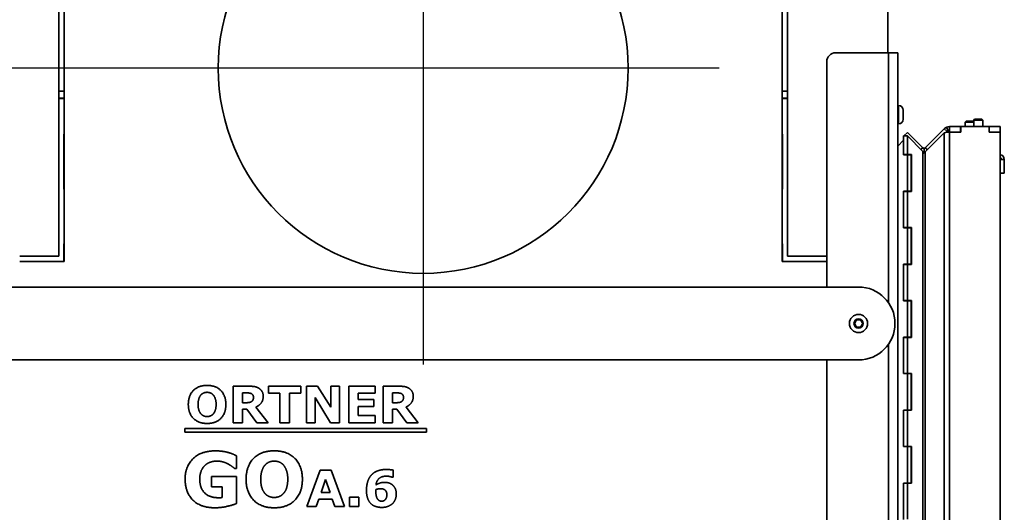
# Model space of a CAD drawing. Units: millimetres. Extents: x 400 to 5840, y 100 to 4100.
# Drawn here: x 2614 to 3155, y 3201 to 3471 of the extents above; entities that cross this region are included whole.
import ezdxf

# ---------------------------------------------------------------- set-up
doc = ezdxf.new("R2010")
doc.units = ezdxf.units.MM
doc.header["$LTSCALE"] = 20
for name, color, linetype, lineweight in [('Bemaßungen(DIN)', 7, 'Continuous', 25), ('Mittelpunktmarkierung(DIN)', 7, 'Continuous', 25), ('Sichtbare Kanten(DIN)', 7, 'Continuous', 35), ('Sichtbare tangentiale Kanten(DIN)', 7, 'Continuous', 35)]:
    doc.layers.add(name, color=color, linetype=linetype, lineweight=lineweight)
doc.styles.add('Aktuell-BSI', font='arial.ttf')
doc.dimstyles.new('STANDARD-DIN-Ortner', dxfattribs={"dimscale": 20, "dimtxt": 2.5, "dimasz": 2.5, "dimexe": 3.175, "dimexo": 0, "dimgap": 0.8, "dimtad": 1, "dimdec": 1, "dimrnd": 1e-08, "dimtxsty": 'Aktuell-BSI', "dimcen": 0.09, "dimdle": 10, "dimclrd": 7, "dimclre": 7, "dimclrt": 7, "dimadec": 0, "dimazin": 2, "dimtfac": 4, "dimtmove": 0, "dimatfit": 3, "dimfxl": 1, "dimtolj": 1, "dimtzin": 0, "dimlwd": 25, "dimlwe": 25, "dimarcsym": 0})

# ---------------------------------------------------------------- blocks, each defined once
blk = doc.blocks.new('*D27')
at = {"layer": 'Bemaßungen(DIN)', "color": 7, "linetype": 'Continuous', "lineweight": 25, "transparency": 16777216}
for p, q in [((2673.35, 3444.45), (2325.93, 3444.45)), ((2389.43, 2795.45), (2389.43, 3394.45)), ((2585.85, 2745.45), (2325.93, 2745.45))]:
    blk.add_line(p, q, dxfattribs=at)
at = {"layer": 'Bemaßungen(DIN)', "color": 7, "linetype": 'Continuous', "transparency": 16777216}
for points in [[(2381.09, 3394.45), (2397.76, 3394.45), (2389.43, 3444.45)], [(2381.09, 2795.45), (2397.76, 2795.45), (2389.43, 2745.45)]]:
    blk.add_solid(points, dxfattribs=at)
at = {"layer": 'Defpoints', "color": 0, "linetype": 'Continuous', "transparency": 16777216}
for p in [(2389.43, 3444.45), (2673.35, 3444.45), (2585.85, 2745.45)]:
    blk.add_point(p, dxfattribs=at)
at = {"layer": 'Bemaßungen(DIN)', "color": 7, "linetype": 'Continuous', "lineweight": 25, "transparency": 16777216, "insert": (2322.37, 3039.53), "char_height": 50, "attachment_point": 1, "rotation": 90, "style": 'Aktuell-BSI'}
blk.add_mtext('\\A1;699', dxfattribs=at)

msp = doc.modelspace()

# ---------------------------------------------------------------- linework, layer by layer
at = {"layer": 'Mittelpunktmarkierung(DIN)', "linetype": 'Continuous'}
for p, q in [((2835.85, 3606.95), (2835.85, 3281.95)), ((2998.35, 3444.45), (2673.35, 3444.45))]:
    msp.add_line(p, q, dxfattribs=at)
at = {"layer": 'Sichtbare Kanten(DIN)'}
for p, q in [((2635.85, 3630.45), (2635.85, 3341.45)), ((2638.85, 3338.45), (2638.85, 3630.45)), ((3032.85, 3630.45), (3032.85, 3338.45)), ((3035.85, 3341.45), (3035.85, 3630.45)), ((3090.85, 3630.45), (3090.85, 3452.95)), ((3091.35, 3452.95), (3062.35, 3452.95)), ((3091.35, 3452.95), (3096.35, 3452.95)), ((3096.35, 3452.95), (3096.35, 2783.95)), ((3057.35, 3447.95), (3057.35, 3324.45)), ((2635.85, 3431.95), (2638.85, 3431.95)), ((2635.85, 3427.95), (2638.85, 3427.95)), ((2638.85, 3427.85), (2635.85, 3427.85)), ((3032.85, 3431.95), (3035.85, 3431.95)), ((3032.85, 3427.95), (3035.85, 3427.95)), ((3035.85, 3427.85), (3032.85, 3427.85)), ((3096.35, 3423.95), (3096.85, 3423.95)), ((3099.35, 3416.45), (3099.35, 3421.45)), ((3138.59, 3416.45), (3138.1, 3415.96)), ((3138.59, 3416.45), (3142.61, 3416.45)), ((3142.61, 3416.45), (3143.1, 3415.96)), ((3096.35, 3413.95), (3096.85, 3413.95)), ((3111.5, 3400.85), (3121.92, 3411.28)), ((3123.41, 3409.79), (3121.92, 3411.28)), ((3124.34, 3409.45), (3123.22, 3412.14)), ((3124.75, 3412.45), (3124.85, 3412.45)), ((3130.85, 3412.45), (3124.85, 3412.45)), ((3124.85, 3409.45), (3124.85, 3412.45)), ((3130.95, 3412.45), (3130.85, 3412.45)), ((3130.85, 3409.45), (3130.85, 3412.45)), ((3130.95, 3412.45), (3146.5, 3412.45)), ((3130.95, 3409.45), (3130.95, 3412.45)), ((3133.98, 3415.45), (3133.37, 3414.83)), ((3133.37, 3414.83), (3138.1, 3414.83)), ((3133.37, 3412.45), (3133.37, 3414.83)), ((3138.1, 3415.45), (3133.98, 3415.45)), ((3143.1, 3415.96), (3138.1, 3415.96)), ((3138.1, 3415.96), (3138.1, 3412.45)), ((3143.1, 3415.96), (3143.1, 3412.45)), ((3146.5, 3412.45), (3146.5, 3409.45)), ((3146.6, 3412.45), (3146.5, 3412.45)), ((3152.6, 3412.45), (3146.6, 3412.45)), ((3146.6, 3409.45), (3146.6, 3412.45)), ((3152.6, 3409.45), (3152.6, 3412.45)), ((2638.6, 3378.2), (2638.6, 3408.2)), ((2638.6, 3408.2), (2638.85, 3408.2)), ((3032.85, 3408.2), (3033.1, 3408.2)), ((3033.1, 3408.2), (3033.1, 3378.2)), ((3099.55, 3407.35), (3101.67, 3407.35)), ((3099.55, 3397.05), (3099.55, 3407.35)), ((3099.55, 3407.14), (3099.69, 3407.29)), ((3099.62, 3407.07), (3099.55, 3407.14)), ((3099.75, 3407.35), (3101.67, 3409.27)), ((3110.08, 3400.85), (3101.67, 3409.27)), ((3101.67, 3407.35), (3110.08, 3398.7)), ((3101.67, 3397.05), (3101.67, 3407.35)), ((3121.92, 3408.99), (3111.5, 3398.67)), ((3124.75, 3409.45), (3123.22, 3409.45)), ((3123.75, 3409.45), (3123.41, 3409.79)), ((3124.75, 3409.45), (3130.95, 3409.45)), ((3130.85, 3409.45), (3124.85, 3409.45)), ((3146.5, 3409.45), (3152.6, 3409.45)), ((3152.6, 3409.45), (3146.6, 3409.45)), ((3152.6, 3409.45), (3152.6, 2881.45)), ((3099.5, 3404.93), (3096.35, 3401.76)), ((3099.5, 3404.93), (3099.5, 3396.95)), ((3099.55, 3404.93), (3099.5, 3404.93)), ((3109.45, 3400.22), (3109.02, 3399.79)), ((3110.08, 3400.85), (3109.45, 3400.22)), ((3110.79, 3400.56), (3110.79, 3397.76)), ((3111.5, 3400.85), (3112.13, 3400.22)), ((3112.13, 3400.22), (3112.59, 3399.75)), ((3099.5, 3396.95), (3101.7, 3396.95)), ((3101.67, 3397.05), (3099.55, 3397.05)), ((3101.63, 3396.95), (3101.63, 3397.05)), ((3101.67, 3397.05), (3103.86, 3397.05)), ((3101.7, 3396.95), (3103.82, 3396.95)), ((3101.7, 3376.95), (3101.7, 3396.95)), ((3101.74, 3397.05), (3101.74, 3396.95)), ((3103.82, 3376.95), (3103.82, 3396.95)), ((3103.86, 3397.05), (3103.86, 3376.85)), ((3152.6, 3394.45), (3154.87, 3394.45)), ((3154.87, 3386.95), (3154.87, 3394.45)), ((3152.6, 3386.95), (3154.87, 3386.95)), ((2638.85, 3378.2), (2638.6, 3378.2)), ((3033.1, 3378.2), (3032.85, 3378.2)), ((3099.5, 3376.95), (3099.5, 3356.95)), ((3101.7, 3376.95), (3099.5, 3376.95)), ((3099.55, 3357.05), (3099.55, 3376.85)), ((3101.67, 3376.85), (3099.55, 3376.85)), ((3101.63, 3376.85), (3101.63, 3376.95)), ((3103.86, 3376.85), (3101.67, 3376.85)), ((3101.67, 3357.05), (3101.67, 3376.85)), ((3101.7, 3376.95), (3103.82, 3376.95)), ((3101.74, 3376.95), (3101.74, 3376.85)), ((3099.5, 3356.95), (3101.7, 3356.95)), ((3101.67, 3357.05), (3099.55, 3357.05)), ((3101.63, 3356.95), (3101.63, 3357.05)), ((3101.67, 3357.05), (3103.86, 3357.05)), ((3101.7, 3356.95), (3103.82, 3356.95)), ((3101.7, 3336.95), (3101.7, 3356.95)), ((3101.74, 3357.05), (3101.74, 3356.95)), ((3103.82, 3336.95), (3103.82, 3356.95)), ((3103.86, 3357.05), (3103.86, 3336.85)), ((2638.6, 3338.45), (2638.6, 3348.2)), ((2638.6, 3348.2), (2638.85, 3348.2)), ((3032.85, 3348.2), (3033.1, 3348.2)), ((3033.1, 3348.2), (3033.1, 3338.45)), ((2635.85, 3341.45), (2614.35, 3341.45)), ((3057.35, 3341.45), (3035.85, 3341.45)), ((2614.35, 3338.45), (2638.85, 3338.45)), ((3032.85, 3338.45), (3057.35, 3338.45)), ((3099.5, 3336.95), (3099.5, 3316.95)), ((3101.7, 3336.95), (3099.5, 3336.95)), ((3099.55, 3317.05), (3099.55, 3336.85)), ((3101.67, 3336.85), (3099.55, 3336.85)), ((3101.63, 3336.85), (3101.63, 3336.95)), ((3103.86, 3336.85), (3101.67, 3336.85)), ((3101.67, 3317.05), (3101.67, 3336.85)), ((3101.7, 3336.95), (3103.82, 3336.95)), ((3101.74, 3336.95), (3101.74, 3336.85)), ((2596.85, 3324.45), (3074.85, 3324.45)), ((3099.5, 3316.95), (3101.7, 3316.95)), ((3101.67, 3317.05), (3099.55, 3317.05)), ((3101.63, 3316.95), (3101.63, 3317.05)), ((3101.67, 3317.05), (3103.86, 3317.05)), ((3101.7, 3296.95), (3101.7, 3316.95)), ((3101.7, 3316.95), (3103.82, 3316.95)), ((3101.74, 3317.05), (3101.74, 3316.95)), ((3103.82, 3296.95), (3103.82, 3316.95)), ((3103.86, 3317.05), (3103.86, 3296.85)), ((3072.54, 3304.45), (3073.69, 3306.45)), ((3073.69, 3302.45), (3072.54, 3304.45)), ((3073.69, 3306.45), (3076, 3306.45)), ((3076, 3306.45), (3077.16, 3304.45)), ((3077.16, 3304.45), (3076, 3302.45)), ((3076, 3302.45), (3073.69, 3302.45)), ((3099.5, 3296.95), (3099.5, 3276.95)), ((3101.7, 3296.95), (3099.5, 3296.95)), ((3099.55, 3277.05), (3099.55, 3296.85)), ((3101.67, 3296.85), (3099.55, 3296.85)), ((3101.63, 3296.85), (3101.63, 3296.95)), ((3103.86, 3296.85), (3101.67, 3296.85)), ((3101.67, 3277.05), (3101.67, 3296.85)), ((3101.7, 3296.95), (3103.82, 3296.95)), ((3101.74, 3296.95), (3101.74, 3296.85)), ((3074.85, 3284.45), (2596.85, 3284.45)), ((3057.35, 3284.45), (3057.35, 2788.95)), ((3099.5, 3276.95), (3101.7, 3276.95)), ((3101.67, 3277.05), (3099.55, 3277.05)), ((3101.63, 3276.95), (3101.63, 3277.05)), ((3101.67, 3277.05), (3103.86, 3277.05)), ((3101.7, 3256.95), (3101.7, 3276.95)), ((3101.7, 3276.95), (3103.82, 3276.95)), ((3101.74, 3277.05), (3101.74, 3276.95)), ((3103.82, 3256.95), (3103.82, 3276.95)), ((3103.86, 3277.05), (3103.86, 3256.85)), ((2731.46, 3250.05), (2731.46, 3270.05)), ((2731.46, 3270.05), (2740.12, 3270.05)), ((2736.59, 3266.38), (2736.59, 3260.99)), ((2738.45, 3266.38), (2736.59, 3266.38)), ((2750.97, 3266.18), (2750.97, 3270.05)), ((2750.97, 3270.05), (2768.64, 3270.05)), ((2757.23, 3266.18), (2750.97, 3266.18)), ((2757.23, 3250.05), (2757.23, 3266.18)), ((2762.39, 3266.18), (2762.39, 3250.05)), ((2768.64, 3266.18), (2762.39, 3266.18)), ((2768.64, 3270.05), (2768.64, 3266.18)), ((2771.74, 3270.05), (2777.91, 3270.05)), ((2771.74, 3250.05), (2771.74, 3270.05)), ((2777.91, 3270.05), (2785.21, 3258.59)), ((2785.21, 3270.05), (2789.94, 3270.05)), ((2785.21, 3258.59), (2785.21, 3270.05)), ((2789.94, 3270.05), (2789.94, 3250.05)), ((2795.04, 3270.05), (2809.5, 3270.05)), ((2795.04, 3250.05), (2795.04, 3270.05)), ((2800.17, 3266.18), (2800.17, 3262.74)), ((2809.5, 3266.18), (2800.17, 3266.18)), ((2809.5, 3270.05), (2809.5, 3266.18)), ((2813.83, 3270.05), (2822.48, 3270.05)), ((2813.83, 3250.05), (2813.83, 3270.05)), ((2820.82, 3266.38), (2818.96, 3266.38)), ((2818.96, 3266.38), (2818.96, 3260.99)), ((2736.59, 3260.99), (2738.17, 3260.99)), ((2776.48, 3263.78), (2776.48, 3250.05)), ((2784.97, 3250.05), (2776.48, 3263.78)), ((2800.17, 3262.74), (2808.83, 3262.74)), ((2808.83, 3262.74), (2808.83, 3258.87)), ((2818.96, 3260.99), (2820.54, 3260.99)), ((2738.99, 3257.38), (2736.59, 3257.38)), ((2736.59, 3257.38), (2736.59, 3250.05)), ((2744.44, 3250.05), (2738.99, 3257.38)), ((2744.05, 3258.62), (2750.73, 3250.05)), ((2800.17, 3258.87), (2800.17, 3253.92)), ((2808.83, 3258.87), (2800.17, 3258.87)), ((2818.96, 3257.38), (2818.96, 3250.05)), ((2821.36, 3257.38), (2818.96, 3257.38)), ((2826.81, 3250.05), (2821.36, 3257.38)), ((2826.42, 3258.62), (2833.1, 3250.05)), ((3099.5, 3256.95), (3099.5, 3236.95)), ((3101.7, 3256.95), (3099.5, 3256.95)), ((3099.55, 3237.05), (3099.55, 3256.85)), ((3101.67, 3256.85), (3099.55, 3256.85)), ((3101.63, 3256.85), (3101.63, 3256.95)), ((3103.86, 3256.85), (3101.67, 3256.85)), ((3101.67, 3237.05), (3101.67, 3256.85)), ((3101.7, 3256.95), (3103.82, 3256.95)), ((3101.74, 3256.95), (3101.74, 3256.85)), ((2736.59, 3250.05), (2731.46, 3250.05)), ((2750.73, 3250.05), (2744.44, 3250.05)), ((2762.39, 3250.05), (2757.23, 3250.05)), ((2776.48, 3250.05), (2771.74, 3250.05)), ((2789.94, 3250.05), (2784.97, 3250.05)), ((2809.5, 3250.05), (2795.04, 3250.05)), ((2800.17, 3253.92), (2809.5, 3253.92)), ((2809.5, 3253.92), (2809.5, 3250.05)), ((2818.96, 3250.05), (2813.83, 3250.05)), ((2833.1, 3250.05), (2826.81, 3250.05)), ((2704.93, 3244.83), (2704.93, 3246.83)), ((2704.93, 3246.83), (2837.67, 3246.83)), ((2837.67, 3244.83), (2704.93, 3244.83)), ((2837.67, 3246.83), (2837.67, 3244.83)), ((3099.5, 3236.95), (3101.7, 3236.95)), ((3101.67, 3237.05), (3099.55, 3237.05)), ((3101.63, 3236.95), (3101.63, 3237.05)), ((3101.67, 3237.05), (3103.86, 3237.05)), ((3101.7, 3216.95), (3101.7, 3236.95)), ((3101.7, 3236.95), (3103.82, 3236.95)), ((3101.74, 3237.05), (3101.74, 3236.95)), ((3103.82, 3216.95), (3103.82, 3236.95)), ((3103.86, 3237.05), (3103.86, 3216.85)), ((2733.33, 3231.92), (2733.33, 3224.9)), ((2733.33, 3224.9), (2732.47, 3224.9)), ((2771.96, 3204.01), (2779.33, 3224.01)), ((2779.33, 3224.01), (2785.28, 3224.01)), ((2785.28, 3224.01), (2792.66, 3204.01)), ((2819.38, 3224.04), (2819.38, 3220.1)), ((2719.61, 3214.85), (2719.61, 3220.51)), ((2719.61, 3220.51), (2733.45, 3220.51)), ((2733.45, 3220.51), (2733.45, 3205.7)), ((2782.24, 3218.86), (2779.79, 3211.71)), ((2784.71, 3211.71), (2782.24, 3218.86)), ((2819.38, 3220.1), (2818.88, 3220.1)), ((3099.5, 3216.95), (3099.5, 3196.95)), ((3101.7, 3216.95), (3099.5, 3216.95)), ((3099.55, 3197.05), (3099.55, 3216.85)), ((3101.67, 3216.85), (3099.55, 3216.85)), ((3101.63, 3216.85), (3101.63, 3216.95)), ((3101.67, 3197.05), (3101.67, 3216.85)), ((3103.86, 3216.85), (3101.67, 3216.85)), ((3101.7, 3216.95), (3103.82, 3216.95)), ((3101.74, 3216.95), (3101.74, 3216.85)), ((2725.59, 3214.85), (2719.61, 3214.85)), ((2725.59, 3208.95), (2725.59, 3214.85)), ((2779.79, 3211.71), (2784.71, 3211.71)), ((2778.55, 3208.04), (2777.16, 3204.01)), ((2785.95, 3208.04), (2778.55, 3208.04)), ((2787.33, 3204.01), (2785.95, 3208.04)), ((2795.45, 3204.01), (2795.45, 3209.28)), ((2795.45, 3209.28), (2800.48, 3209.28)), ((2800.48, 3209.28), (2800.48, 3204.01)), ((2777.16, 3204.01), (2771.96, 3204.01)), ((2792.66, 3204.01), (2787.33, 3204.01)), ((2800.48, 3204.01), (2795.45, 3204.01))]:
    msp.add_line(p, q, dxfattribs=at)
for centre, radius in [((2835.85, 3444.45), 112.5), ((3074.85, 3304.45), 5)]:
    msp.add_circle(centre, radius, dxfattribs=at)
for centre, radius, start, end in [((3062.35, 3447.95), 5, 90, 180), ((3096.85, 3421.45), 2.5, 0, 90), ((3096.85, 3416.45), 2.5, 270, 0), ((3124.75, 3408.45), 4, 90, 112.5), ((3152.37, 3394.45), 2.5, 0, 84.7213), ((3152.37, 3394.45), 1, 0, 76.7029), ((3074.85, 3304.45), 20, 270, 90)]:
    msp.add_arc(centre, radius, start, end, dxfattribs=at)
for points, degree in [([(3121.92, 3411.28), (3122.3, 3411.65), (3122.74, 3411.94), (3123.22, 3412.14)], 3), ([(3123.22, 3409.45), (3122.74, 3409.3), (3122.3, 3409.15), (3121.92, 3408.99)], 3), ([(3110.79, 3400.56), (3111.05, 3400.56), (3111.31, 3400.67), (3111.5, 3400.85)], 3), ([(3111.5, 3398.67), (3111.31, 3398.37), (3111.05, 3398.06), (3110.79, 3397.76)], 3), ([(2706.92, 3260.04), (2706.92, 3264.88), (2712.39, 3270.48), (2717.23, 3270.48)], 2), ([(2717.23, 3270.48), (2722.03, 3270.48), (2727.53, 3264.88), (2727.53, 3260.04)], 2), ([(2713.8, 3265.2), (2713.13, 3264.45), (2712.28, 3261.79), (2712.28, 3260.04)], 2), ([(2717.23, 3266.7), (2716.25, 3266.7), (2714.52, 3266), (2713.8, 3265.2)], 2), ([(2720.67, 3265.17), (2719.99, 3265.99), (2718.21, 3266.7), (2717.23, 3266.7)], 2), ([(2722.17, 3260.06), (2722.17, 3261.86), (2721.34, 3264.39), (2720.67, 3265.17)], 2), ([(2741.31, 3266.07), (2740.79, 3266.28), (2739.38, 3266.38), (2738.45, 3266.38)], 2), ([(2740.12, 3270.05), (2741.9, 3270.05), (2744.44, 3269.64), (2745.55, 3268.97)], 2), ([(2742.68, 3263.93), (2742.68, 3264.68), (2742.06, 3265.76), (2741.31, 3266.07)], 2), ([(2745.55, 3268.97), (2746.7, 3268.3), (2748.02, 3266.17), (2748.02, 3264.55)], 2), ([(2823.68, 3266.07), (2823.15, 3266.28), (2821.75, 3266.38), (2820.82, 3266.38)], 2), ([(2822.48, 3270.05), (2824.26, 3270.05), (2826.81, 3269.64), (2827.92, 3268.97)], 2), ([(2825.05, 3263.93), (2825.05, 3264.68), (2824.43, 3265.76), (2823.68, 3266.07)], 2), ([(2827.92, 3268.97), (2829.06, 3268.3), (2830.39, 3266.17), (2830.39, 3264.55)], 2), ([(2717.23, 3249.63), (2712.39, 3249.63), (2706.92, 3255.26), (2706.92, 3260.04)], 2), ([(2712.28, 3260.04), (2712.28, 3258.25), (2713.1, 3255.73), (2713.77, 3254.95)], 2), ([(2727.53, 3260.04), (2727.53, 3255.26), (2722.06, 3249.63), (2717.23, 3249.63)], 2), ([(2720.7, 3254.97), (2721.45, 3255.88), (2722.17, 3258.38), (2722.17, 3260.06)], 2), ([(2738.17, 3260.99), (2739.41, 3260.99), (2741.08, 3261.24), (2741.65, 3261.66)], 2), ([(2741.65, 3261.66), (2742.19, 3262.08), (2742.68, 3263.08), (2742.68, 3263.93)], 2), ([(2748.02, 3264.55), (2748.02, 3262.35), (2745.96, 3259.54), (2744.05, 3258.62)], 2), ([(2820.54, 3260.99), (2821.78, 3260.99), (2823.45, 3261.24), (2824.02, 3261.66)], 2), ([(2824.02, 3261.66), (2824.56, 3262.08), (2825.05, 3263.08), (2825.05, 3263.93)], 2), ([(2830.39, 3264.55), (2830.39, 3262.35), (2828.33, 3259.54), (2826.42, 3258.62)], 2), ([(2713.77, 3254.95), (2714.43, 3254.15), (2716.25, 3253.4), (2717.23, 3253.4)], 2), ([(2717.23, 3253.4), (2718.22, 3253.4), (2720.02, 3254.17), (2720.7, 3254.97)], 2), ([(2705.16, 3219.04), (2705.16, 3226.02), (2713.91, 3234.59), (2721.72, 3234.59)], 2), ([(2721.72, 3234.59), (2724.68, 3234.59), (2730.04, 3233.52), (2733.33, 3231.92)], 2), ([(2738.64, 3218.99), (2738.64, 3226.24), (2746.84, 3234.64), (2754.09, 3234.64)], 2), ([(2754.09, 3234.64), (2761.29, 3234.64), (2769.55, 3226.24), (2769.55, 3218.99)], 2), ([(2722.67, 3228.98), (2720.62, 3228.98), (2717.26, 3227.78), (2715.94, 3226.54)], 2), ([(2728.72, 3227.42), (2727.55, 3228.05), (2724.41, 3228.98), (2722.67, 3228.98)], 2), ([(2732.47, 3224.9), (2731.91, 3225.31), (2729.73, 3226.88), (2728.72, 3227.42)], 2), ([(2754.09, 3228.98), (2752.62, 3228.98), (2750.03, 3227.93), (2748.95, 3226.73)], 2), ([(2759.26, 3226.68), (2758.23, 3227.91), (2755.56, 3228.98), (2754.09, 3228.98)], 2), ([(2715.94, 3226.54), (2714.67, 3225.31), (2713.2, 3221.59), (2713.2, 3219.14)], 2), ([(2748.95, 3226.73), (2747.95, 3225.61), (2746.67, 3221.61), (2746.67, 3218.99)], 2), ([(2761.51, 3219.02), (2761.51, 3221.71), (2760.27, 3225.51), (2759.26, 3226.68)], 2), ([(2807.3, 3221.21), (2808.61, 3222.72), (2812.82, 3224.38), (2815.73, 3224.38)], 2), ([(2815.73, 3224.38), (2816.71, 3224.38), (2819.04, 3224.12), (2819.38, 3224.04)], 2), ([(2721.47, 3203.37), (2713.83, 3203.37), (2705.16, 3211.7), (2705.16, 3219.04)], 2), ([(2713.2, 3219.14), (2713.2, 3214.17), (2718.49, 3208.88), (2723.63, 3208.88)], 2), ([(2754.09, 3203.37), (2746.84, 3203.37), (2738.64, 3211.82), (2738.64, 3218.99)], 2), ([(2746.67, 3218.99), (2746.67, 3216.3), (2747.9, 3212.53), (2748.9, 3211.35)], 2), ([(2769.55, 3218.99), (2769.55, 3211.82), (2761.34, 3203.37), (2754.09, 3203.37)], 2), ([(2759.31, 3211.38), (2760.44, 3212.75), (2761.51, 3216.5), (2761.51, 3219.02)], 2), ([(2804.72, 3212.92), (2804.72, 3215.55), (2805.93, 3219.63), (2807.3, 3221.21)], 2), ([(2815.68, 3220.72), (2813.1, 3220.72), (2810.22, 3218.19), (2809.93, 3215.94)], 2), ([(2809.93, 3215.94), (2810.98, 3216.56), (2813.26, 3217.33), (2814.6, 3217.33)], 2), ([(2814.6, 3217.33), (2815.76, 3217.33), (2817.77, 3216.79), (2818.62, 3216.2)], 2), ([(2818.88, 3220.1), (2818.52, 3220.28), (2816.79, 3220.72), (2815.68, 3220.72)], 2), ([(2818.62, 3216.2), (2819.74, 3215.42), (2821.08, 3212.79), (2821.08, 3210.81)], 2), ([(2748.9, 3211.35), (2749.91, 3210.15), (2752.62, 3209.03), (2754.09, 3209.03)], 2), ([(2754.09, 3209.03), (2755.59, 3209.03), (2758.28, 3210.18), (2759.31, 3211.38)], 2), ([(2807.24, 3205.57), (2806.01, 3206.73), (2804.72, 3210.37), (2804.72, 3212.92)], 2), ([(2809.91, 3213.36), (2809.91, 3213.23), (2809.88, 3212.61), (2809.88, 3212.14)], 2), ([(2809.88, 3212.14), (2809.88, 3210.49), (2810.53, 3208.35), (2811.09, 3207.78)], 2), ([(2812.33, 3213.83), (2811.74, 3213.83), (2810.45, 3213.57), (2809.91, 3213.36)], 2), ([(2814.83, 3213.18), (2814.34, 3213.56), (2813.03, 3213.83), (2812.33, 3213.83)], 2), ([(2815.89, 3210.57), (2815.89, 3211.55), (2815.32, 3212.81), (2814.83, 3213.18)], 2), ([(2821.08, 3210.81), (2821.08, 3209.26), (2819.96, 3206.55), (2818.93, 3205.62)], 2), ([(2733.45, 3205.7), (2731.44, 3204.91), (2724.78, 3203.37), (2721.47, 3203.37)], 2), ([(2723.63, 3208.88), (2724.07, 3208.88), (2725.15, 3208.93), (2725.59, 3208.95)], 2), ([(2813.07, 3203.58), (2811.27, 3203.58), (2808.3, 3204.56), (2807.24, 3205.57)], 2), ([(2811.09, 3207.78), (2811.47, 3207.37), (2812.49, 3206.98), (2813.08, 3206.98)], 2), ([(2818.93, 3205.62), (2817.85, 3204.63), (2814.99, 3203.58), (2813.07, 3203.58)], 2), ([(2813.08, 3206.98), (2813.52, 3206.98), (2814.6, 3207.38), (2814.98, 3207.78)], 2), ([(2814.98, 3207.78), (2815.4, 3208.23), (2815.89, 3209.49), (2815.89, 3210.57)], 2)]:
    msp.add_open_spline(points, degree=degree, dxfattribs=at)
for points in [[(3110.79, 3400.56), (3110.66, 3400.56), (3110.53, 3400.58), (3110.41, 3400.63), (3110.29, 3400.68), (3110.18, 3400.76), (3110.08, 3400.85)], [(3110.08, 3398.7), (3110.18, 3398.55), (3110.29, 3398.39), (3110.41, 3398.23), (3110.53, 3398.07), (3110.66, 3397.92), (3110.79, 3397.76)]]:
    msp.add_open_spline(points, degree=3, knots=[0, 0, 0, 0, 0.5, 0.5, 0.5, 1, 1, 1, 1], dxfattribs=at)
at = {"layer": 'Sichtbare tangentiale Kanten(DIN)'}
for p, q in [((3091.35, 3452.95), (3091.35, 3315.75)), ((3096.85, 3423.95), (3096.85, 3413.95)), ((3121.92, 2884.9), (3121.92, 3408.99)), ((3124.75, 3409.45), (3124.75, 2884.45)), ((3110.08, 3398.7), (3110.08, 2895.2)), ((3111.5, 2895.23), (3111.5, 3398.67)), ((3091.35, 3293.15), (3091.35, 2783.95))]:
    msp.add_line(p, q, dxfattribs=at)
msp.add_circle((3074.85, 3304.45), 2.5, dxfattribs=at)

# ---------------------------------------------------------------- dimensions: what is measured, and where the dimension line sits
at = {"layer": 'Bemaßungen(DIN)', "color": 7, "linetype": 'Continuous', "lineweight": 25}
dim = msp.add_linear_dim(base=(2389.43, 3444.45), p1=(2585.85, 2745.45), p2=(2673.35, 3444.45), angle=90, dimstyle='STANDARD-DIN-Ortner', override={"dimdec": 1, "dimtp": 0, "dimtm": 0, "dimtdec": 2, "dimtofl": 0, "dimatfit": 1}, dxfattribs=at)
dim.commit()
dim.dimension.update_dxf_attribs({"geometry": '*D27', "text_midpoint": (2389.43, 3094.95), "dimtype": 160})

doc.saveas('drawing.dxf')
